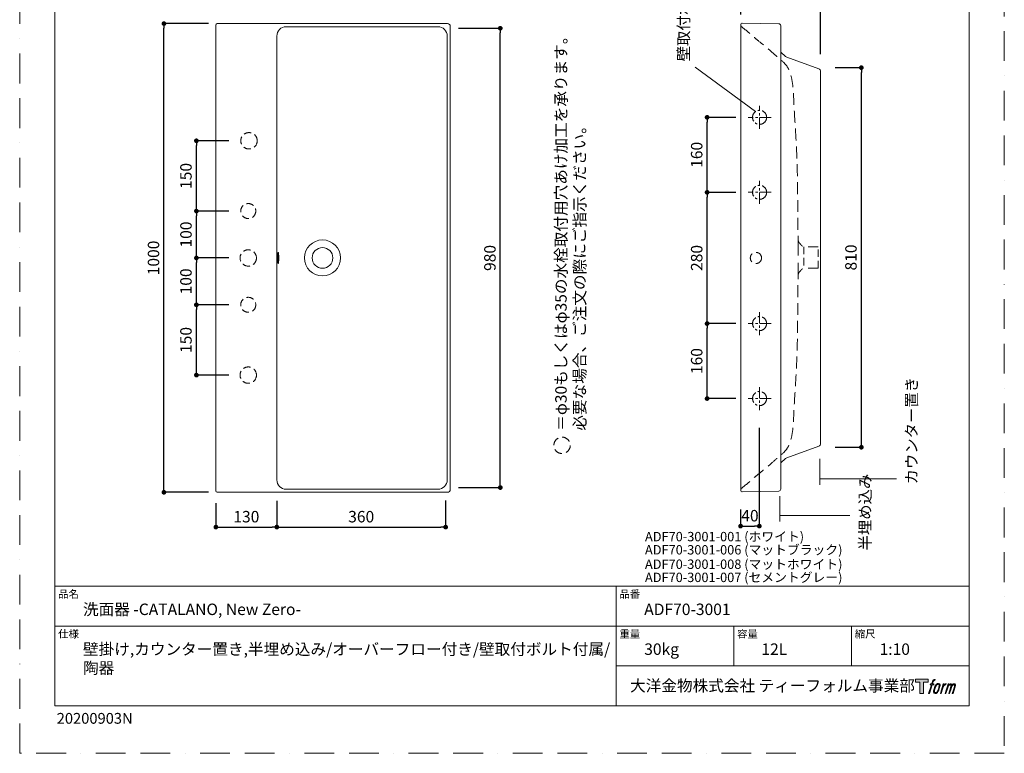
# Model space of a CAD drawing. Units: millimetres. Extents: x 0 to 2100, y 0 to 2970.
# Drawn here: x 0 to 2100, y 0 to 1565 of the extents above; entities that cross this region are included whole.
import ezdxf

# ---------------------------------------------------------------- set-up
doc = ezdxf.new("R2010")
doc.units = ezdxf.units.MM
doc.header["$LTSCALE"] = 5
doc.header["$PDMODE"] = 1
doc.header["$PDSIZE"] = -2
for name, pattern in [('BORDER', [44.45, 12.7, -6.35, 12.7, -6.35, 0, -6.35]), ('CENTER', [50.8, 31.75, -6.35, 6.35, -6.35]), ('HIDDEN', [9.525, 6.35, -3.175]), ('HIDDEN2', [4.7625, 3.175, -1.5875])]:
    doc.linetypes.add(name, pattern=pattern)
doc.layers.get('Defpoints').update_dxf_attribs({"lineweight": 20})
for name, color, linetype, lineweight in [('Dim', 3, 'Continuous', 13), ('HIDDEN', 253, 'HIDDEN', 20), ('MODEL', 7, 'Continuous', 20), ('template', 7, 'Continuous', 20)]:
    doc.layers.add(name, color=color, linetype=linetype, lineweight=lineweight)
doc.layers.add('PRINT BORDER', color=4, linetype='BORDER', lineweight=20, plot=False)
doc.layers.add('レイヤー 1', color=7, linetype='Continuous')
doc.styles.add('ＭＳ ゴシック', font='msgothic.ttc', dxfattribs={"bigfont": 'ＭＳ ゴシック'})
doc.dimstyles.new('tform線あり', dxfattribs={"dimtxt": 24.432617, "dimasz": 9.99939, "dimexe": 0, "dimexo": 25, "dimgap": 10, "dimtad": 1, "dimdec": 1, "dimzin": 11, "dimdsep": 46, "dimtxsty": 'ＭＳ ゴシック', "dimblk": 'DOT', "dimcen": 0, "dimazin": 0, "dimtfac": 0.8, "dimtdec": 1, "dimtix": 1, "dimtmove": 0, "dimatfit": 0, "dimldrblk": 'DOT', "dimfxl": 1, "dimfrac": 2, "dimtolj": 1, "dimtzin": 11, "dimarcsym": 0})

# ---------------------------------------------------------------- blocks, each defined once
blk = doc.blocks.new('block 5')
at = {"layer": 'レイヤー 1', "true_color": 0x221814}
h = blk.add_hatch(color=250, dxfattribs=at)
h.dxf.hatch_style = 2
edge = h.paths.add_edge_path()
edge.add_spline(control_points=[(100.5, 166.7), (102, 167.1), (104, 166.8), (104, 166.8), (104, 166.8), (103, 163.9), (103, 163.9), (103, 163.9), (101.1, 164.4), (99.6, 163.2), (98.4, 162.3), (97.7, 159.8), (97.4, 158.9), (97.4, 158.9), (96.1, 154.9), (96.1, 154.9), (96.1, 154.9), (100.3, 154.9), (100.3, 154.9), (100.3, 154.9), (99.6, 152.4), (99.6, 152.4), (99.6, 152.4), (95.4, 152.4), (95.4, 152.4), (95.4, 152.4), (87.8, 127.8), (87.8, 127.8), (87.8, 127.8), (85.4, 127.8), (85.4, 127.8), (85.4, 127.8), (93, 152.4), (93, 152.4), (93, 152.4), (89.9, 152.4), (89.9, 152.4), (89.9, 152.4), (90.5, 154.9), (90.5, 154.9), (90.5, 154.9), (93.7, 154.9), (93.7, 154.9), (93.7, 154.9), (94.8, 158.4), (94.8, 158.4), (95.7, 161.3), (96.5, 162.8), (97.2, 164), (97.8, 165.2), (99.1, 166.3), (100.5, 166.7)], knot_values=[0, 0, 0, 0, 1, 1, 1, 2, 2, 2, 3, 3, 3, 4, 4, 4, 5, 5, 5, 6, 6, 6, 7, 7, 7, 8, 8, 8, 9, 9, 9, 10, 10, 10, 11, 11, 11, 12, 12, 12, 13, 13, 13, 14, 14, 14, 15, 15, 15, 16, 16, 16, 17, 17, 17, 17], degree=3, periodic=1)
h = blk.add_hatch(color=250, dxfattribs=at)
h.dxf.hatch_style = 2
edge = h.paths.add_edge_path()
edge.add_spline(control_points=[(101.6, 132.8), (101.6, 134.7), (102.2, 138.1), (103.7, 142.5), (105.8, 148.6), (107.1, 150.8), (108.2, 151.9), (109.7, 153.5), (111.9, 153.5), (112.5, 153.5), (113.4, 153.3), (114.7, 152.8), (114.7, 150.8), (114.8, 149.1), (114.3, 145.9), (112.6, 140.9), (110.6, 135.2), (109.5, 132.9), (108.5, 131.9), (106.7, 130.1), (104.8, 130.2), (104.5, 130.2), (104.2, 130.2), (101.6, 130.6), (101.6, 132.8)], knot_values=[0, 0, 0, 0, 1, 1, 1, 2, 2, 2, 3, 3, 3, 4, 4, 4, 5, 5, 5, 6, 6, 6, 7, 7, 7, 8, 8, 8, 8], degree=3, periodic=1)
edge = h.paths.add_edge_path()
edge.add_spline(control_points=[(106.3, 153.4), (104.8, 151.5), (103.7, 149.9), (101.9, 144.6), (100.3, 139.8), (99.2, 136.3), (99.1, 132), (98.9, 128.9), (100.9, 127.8), (103.7, 127.8), (104.9, 127.8), (108, 127.9), (110.2, 130.6), (111.7, 132.5), (113.2, 134.5), (115.1, 140.9), (116.6, 146.4), (117.7, 149.9), (117.6, 151.9), (117.6, 151.9), (117.6, 151.9), (117.6, 151.9), (117.1, 155.2), (114.7, 155.9), (113.3, 155.9), (112, 155.9), (108.3, 156.1), (106.3, 153.4)], knot_values=[0, 0, 0, 0, 1, 1, 1, 2, 2, 2, 3, 3, 3, 4, 4, 4, 5, 5, 5, 6, 6, 6, 7, 7, 7, 8, 8, 8, 9, 9, 9, 9], degree=3, periodic=1)
h = blk.add_hatch(color=250, dxfattribs=at)
h.dxf.hatch_style = 2
edge = h.paths.add_edge_path()
edge.add_spline(control_points=[(126.4, 154.8), (126.4, 154.8), (128.8, 154.8), (128.8, 154.8), (128.8, 154.8), (127.7, 151.3), (127.7, 151.3), (128.6, 152.3), (129.9, 153.6), (131, 154.3), (132.7, 155.3), (133.7, 155.4), (134.7, 155.4), (134.7, 155.4), (133.7, 152), (133.7, 152), (133, 152.3), (130.9, 151.8), (129.7, 150.9), (128.7, 150.1), (127.9, 149.5), (127, 147.8), (126.2, 146.2), (125.5, 143.5), (124.3, 139.7), (124.3, 139.7), (120.6, 127.8), (120.6, 127.8), (120.6, 127.8), (118.2, 127.8), (118.2, 127.8), (118.2, 127.8), (126.4, 154.8), (126.4, 154.8)], knot_values=[0, 0, 0, 0, 1, 1, 1, 2, 2, 2, 3, 3, 3, 4, 4, 4, 5, 5, 5, 6, 6, 6, 7, 7, 7, 8, 8, 8, 9, 9, 9, 10, 10, 10, 11, 11, 11, 11], degree=3, periodic=1)
h = blk.add_hatch(color=250, dxfattribs=at)
h.dxf.hatch_style = 2
edge = h.paths.add_edge_path()
edge.add_spline(control_points=[(139.9, 154.8), (139.9, 154.8), (142, 154.8), (142, 154.8), (142, 154.8), (141, 151.3), (141, 151.3), (141.9, 152.8), (142.7, 153.4), (143.9, 154.3), (145, 155.1), (146.3, 155.3), (147.2, 155.3), (148.4, 155.3), (149.5, 155.1), (150.1, 153.8), (150.5, 152.8), (150.5, 152.7), (150.4, 150.8), (151.6, 152.8), (152.4, 153.6), (153.9, 154.5), (155.4, 155.3), (156.3, 155.4), (157.4, 155.2), (158.9, 155), (159.9, 154.4), (160.4, 152.8), (160.9, 151.1), (160.6, 150.2), (160, 147.6), (159.7, 146.4), (159.3, 144.9), (158.7, 143.2), (158.7, 143.2), (153.9, 127.8), (153.9, 127.8), (153.9, 127.8), (151.4, 127.8), (151.4, 127.8), (151.4, 127.8), (155.6, 141.3), (155.6, 141.3), (156.5, 144.1), (157.1, 146.2), (157.4, 147.4), (157.8, 149.1), (158, 149.6), (157.8, 150.8), (157.6, 151.8), (157.1, 152.6), (156.1, 152.6), (155.1, 152.6), (154.3, 152.4), (153.2, 151.3), (152, 150.1), (151.1, 148.8), (150.3, 147.2), (149.6, 145.7), (148.9, 143.7), (148.1, 141.3), (148.1, 141.3), (143.9, 127.8), (143.9, 127.8), (143.9, 127.8), (141.5, 127.8), (141.5, 127.8), (141.5, 127.8), (146.3, 143.2), (146.3, 143.2), (146.8, 144.8), (147.2, 146.2), (147.5, 147.2), (147.9, 149), (148, 150.2), (147.7, 151.3), (147.4, 152.4), (146.8, 152.7), (145.9, 152.7), (145.1, 152.7), (144.3, 152.3), (143.5, 151.7), (142.3, 150.8), (141.9, 150.1), (141.4, 149.3), (140.6, 148.2), (140.3, 147.5), (139.7, 145.8), (139.1, 144.2), (138.5, 142.3), (138.1, 141), (138.1, 141), (133.9, 127.8), (133.9, 127.8), (133.9, 127.8), (131.4, 127.8), (131.4, 127.8), (131.4, 127.8), (139.9, 154.8), (139.9, 154.8)], knot_values=[0, 0, 0, 0, 1, 1, 1, 2, 2, 2, 3, 3, 3, 4, 4, 4, 5, 5, 5, 6, 6, 6, 7, 7, 7, 8, 8, 8, 9, 9, 9, 10, 10, 10, 11, 11, 11, 12, 12, 12, 13, 13, 13, 14, 14, 14, 15, 15, 15, 16, 16, 16, 17, 17, 17, 18, 18, 18, 19, 19, 19, 20, 20, 20, 21, 21, 21, 22, 22, 22, 23, 23, 23, 24, 24, 24, 25, 25, 25, 26, 26, 26, 27, 27, 27, 28, 28, 28, 29, 29, 29, 30, 30, 30, 31, 31, 31, 32, 32, 32, 33, 33, 33, 33], degree=3, periodic=1)
at = {"layer": 'レイヤー 1', "lineweight": 0}
for points, knots in [([(100.5, 166.7), (102, 167.1), (104, 166.8), (104, 166.8), (104, 166.8), (103, 163.9), (103, 163.9), (103, 163.9), (101.1, 164.4), (99.6, 163.2), (98.4, 162.3), (97.7, 159.8), (97.4, 158.9), (97.4, 158.9), (96.1, 154.9), (96.1, 154.9), (96.1, 154.9), (100.3, 154.9), (100.3, 154.9), (100.3, 154.9), (99.6, 152.4), (99.6, 152.4), (99.6, 152.4), (95.4, 152.4), (95.4, 152.4), (95.4, 152.4), (87.8, 127.8), (87.8, 127.8), (87.8, 127.8), (85.4, 127.8), (85.4, 127.8), (85.4, 127.8), (93, 152.4), (93, 152.4), (93, 152.4), (89.9, 152.4), (89.9, 152.4), (89.9, 152.4), (90.5, 154.9), (90.5, 154.9), (90.5, 154.9), (93.7, 154.9), (93.7, 154.9), (93.7, 154.9), (94.8, 158.4), (94.8, 158.4), (95.7, 161.3), (96.5, 162.8), (97.2, 164), (97.8, 165.2), (99.1, 166.3), (100.5, 166.7)], [0, 0, 0, 0, 1, 1, 1, 2, 2, 2, 3, 3, 3, 4, 4, 4, 5, 5, 5, 6, 6, 6, 7, 7, 7, 8, 8, 8, 9, 9, 9, 10, 10, 10, 11, 11, 11, 12, 12, 12, 13, 13, 13, 14, 14, 14, 15, 15, 15, 16, 16, 16, 17, 17, 17, 17]), ([(106.3, 153.4), (104.8, 151.5), (103.7, 149.9), (101.9, 144.6), (100.3, 139.8), (99.2, 136.3), (99.1, 132), (98.9, 128.9), (100.9, 127.8), (103.7, 127.8), (104.9, 127.8), (108, 127.9), (110.2, 130.6), (111.7, 132.5), (113.2, 134.5), (115.1, 140.9), (116.6, 146.4), (117.7, 149.9), (117.6, 151.9), (117.6, 151.9), (117.6, 151.9), (117.6, 151.9), (117.1, 155.2), (114.7, 155.9), (113.3, 155.9), (112, 155.9), (108.3, 156.1), (106.3, 153.4)], [0, 0, 0, 0, 1, 1, 1, 2, 2, 2, 3, 3, 3, 4, 4, 4, 5, 5, 5, 6, 6, 6, 7, 7, 7, 8, 8, 8, 9, 9, 9, 9]), ([(101.6, 132.8), (101.6, 134.7), (102.2, 138.1), (103.7, 142.5), (105.8, 148.6), (107.1, 150.8), (108.2, 151.9), (109.7, 153.5), (111.9, 153.5), (112.5, 153.5), (113.4, 153.3), (114.7, 152.8), (114.7, 150.8), (114.8, 149.1), (114.3, 145.9), (112.6, 140.9), (110.6, 135.2), (109.5, 132.9), (108.5, 131.9), (106.7, 130.1), (104.8, 130.2), (104.5, 130.2), (104.2, 130.2), (101.6, 130.6), (101.6, 132.8)], [0, 0, 0, 0, 1, 1, 1, 2, 2, 2, 3, 3, 3, 4, 4, 4, 5, 5, 5, 6, 6, 6, 7, 7, 7, 8, 8, 8, 8]), ([(126.4, 154.8), (126.4, 154.8), (128.8, 154.8), (128.8, 154.8), (128.8, 154.8), (127.7, 151.3), (127.7, 151.3), (128.6, 152.3), (129.9, 153.6), (131, 154.3), (132.7, 155.3), (133.7, 155.4), (134.7, 155.4), (134.7, 155.4), (133.7, 152), (133.7, 152), (133, 152.3), (130.9, 151.8), (129.7, 150.9), (128.7, 150.1), (127.9, 149.5), (127, 147.8), (126.2, 146.2), (125.5, 143.5), (124.3, 139.7), (124.3, 139.7), (120.6, 127.8), (120.6, 127.8), (120.6, 127.8), (118.2, 127.8), (118.2, 127.8), (118.2, 127.8), (126.4, 154.8), (126.4, 154.8)], [0, 0, 0, 0, 1, 1, 1, 2, 2, 2, 3, 3, 3, 4, 4, 4, 5, 5, 5, 6, 6, 6, 7, 7, 7, 8, 8, 8, 9, 9, 9, 10, 10, 10, 11, 11, 11, 11]), ([(139.9, 154.8), (139.9, 154.8), (142, 154.8), (142, 154.8), (142, 154.8), (141, 151.3), (141, 151.3), (141.9, 152.8), (142.7, 153.4), (143.9, 154.3), (145, 155.1), (146.3, 155.3), (147.2, 155.3), (148.4, 155.3), (149.5, 155.1), (150.1, 153.8), (150.5, 152.8), (150.5, 152.7), (150.4, 150.8), (151.6, 152.8), (152.4, 153.6), (153.9, 154.5), (155.4, 155.3), (156.3, 155.4), (157.4, 155.2), (158.9, 155), (159.9, 154.4), (160.4, 152.8), (160.9, 151.1), (160.6, 150.2), (160, 147.6), (159.7, 146.4), (159.3, 144.9), (158.7, 143.2), (158.7, 143.2), (153.9, 127.8), (153.9, 127.8), (153.9, 127.8), (151.4, 127.8), (151.4, 127.8), (151.4, 127.8), (155.6, 141.3), (155.6, 141.3), (156.5, 144.1), (157.1, 146.2), (157.4, 147.4), (157.8, 149.1), (158, 149.6), (157.8, 150.8), (157.6, 151.8), (157.1, 152.6), (156.1, 152.6), (155.1, 152.6), (154.3, 152.4), (153.2, 151.3), (152, 150.1), (151.1, 148.8), (150.3, 147.2), (149.6, 145.7), (148.9, 143.7), (148.1, 141.3), (148.1, 141.3), (143.9, 127.8), (143.9, 127.8), (143.9, 127.8), (141.5, 127.8), (141.5, 127.8), (141.5, 127.8), (146.3, 143.2), (146.3, 143.2), (146.8, 144.8), (147.2, 146.2), (147.5, 147.2), (147.9, 149), (148, 150.2), (147.7, 151.3), (147.4, 152.4), (146.8, 152.7), (145.9, 152.7), (145.1, 152.7), (144.3, 152.3), (143.5, 151.7), (142.3, 150.8), (141.9, 150.1), (141.4, 149.3), (140.6, 148.2), (140.3, 147.5), (139.7, 145.8), (139.1, 144.2), (138.5, 142.3), (138.1, 141), (138.1, 141), (133.9, 127.8), (133.9, 127.8), (133.9, 127.8), (131.4, 127.8), (131.4, 127.8), (131.4, 127.8), (139.9, 154.8), (139.9, 154.8)], [0, 0, 0, 0, 1, 1, 1, 2, 2, 2, 3, 3, 3, 4, 4, 4, 5, 5, 5, 6, 6, 6, 7, 7, 7, 8, 8, 8, 9, 9, 9, 10, 10, 10, 11, 11, 11, 12, 12, 12, 13, 13, 13, 14, 14, 14, 15, 15, 15, 16, 16, 16, 17, 17, 17, 18, 18, 18, 19, 19, 19, 20, 20, 20, 21, 21, 21, 22, 22, 22, 23, 23, 23, 24, 24, 24, 25, 25, 25, 26, 26, 26, 27, 27, 27, 28, 28, 28, 29, 29, 29, 30, 30, 30, 31, 31, 31, 32, 32, 32, 33, 33, 33, 33])]:
    blk.add_open_spline(points, degree=3, knots=knots, dxfattribs=at)
blk = doc.blocks.new('block 4')
at = {"layer": 'レイヤー 1', "true_color": 0x221814}
h = blk.add_hatch(color=250, dxfattribs=at)
h.dxf.hatch_style = 2
h.paths.add_polyline_path([(83.8, 167.6), (83.8, 159.8), (71.4, 159.8), (71.4, 127.8), (60.4, 127.8), (60.4, 159.8), (48.2, 159.8), (48.2, 167.6)])
at = {"layer": 'レイヤー 1', "lineweight": 0}
blk.add_lwpolyline([(83.8, 167.6), (83.8, 159.8), (71.4, 159.8), (71.4, 127.8), (60.4, 127.8), (60.4, 159.8), (48.2, 159.8), (48.2, 167.6), (83.8, 167.6)], dxfattribs=at)
at = {"layer": 'レイヤー 1'}
blk.add_blockref('block 5', (0, 0), dxfattribs=at)
blk = doc.blocks.new('block 3')
at = {"layer": 'レイヤー 1'}
blk.add_blockref('block 4', (0, 0), dxfattribs=at)
blk = doc.blocks.new('block 2')
at = {"layer": 'レイヤー 1'}
blk.add_blockref('block 3', (0, 0), dxfattribs=at)
blk = doc.blocks.new('名称未設定-1')
at = {"layer": 'レイヤー 1'}
blk.add_blockref('block 2', (0, 0), dxfattribs=at)
blk = doc.blocks.new('_DOT')
at = {"color": 0, "linetype": 'ByBlock', "lineweight": -2}
blk.add_line((-0.5, 0), (-1, 0), dxfattribs=at)
at = {"color": 0, "linetype": 'ByBlock', "lineweight": -2, "const_width": 0.5}
blk.add_lwpolyline([(-0.25, 0, 1), (0.25, 0, 1)], format="xyb", close=True, dxfattribs=at)
blk = doc.blocks.new('*D52')
at = {"layer": 'Defpoints', "color": 0}
for p in [(1466.1, 1196.9), (1552.6, 1196.9), (1552.6, 916.9)]:
    blk.add_point(p, dxfattribs=at)
at = {"layer": 'Dim', "color": 0, "lineweight": -2}
for p, q in [((1527.6, 1196.9), (1466.1, 1196.9)), ((1466.1, 926.9), (1466.1, 1186.9)), ((1527.6, 916.9), (1466.1, 916.9))]:
    blk.add_line(p, q, dxfattribs=at)
at = {"layer": 'Dim', "color": 0, "lineweight": -2, "xscale": 9.999389648437498, "yscale": 9.999389648437498, "zscale": 9.999389648437498}
for p, rotation in [((1466.1, 1196.9), 89.99999999999996), ((1466.1, 916.9), 269.9999999999999)]:
    blk.add_blockref('_DOT', p, dxfattribs=dict(at, rotation=rotation))
at = {"layer": 'Dim', "color": 0, "insert": (1443.9, 1056.9), "char_height": 24.43, "attachment_point": 5, "rotation": 90, "style": 'ＭＳ ゴシック'}
blk.add_mtext('\\A1;280', dxfattribs=at)
blk = doc.blocks.new('*D53')
at = {"layer": 'Defpoints', "color": 0}
for p in [(1466.1, 916.9), (1552.6, 916.9), (1552.6, 756.9)]:
    blk.add_point(p, dxfattribs=at)
at = {"layer": 'Dim', "color": 0, "lineweight": -2}
for p, q in [((1527.6, 916.9), (1466.1, 916.9)), ((1466.1, 766.9), (1466.1, 906.9)), ((1527.6, 756.9), (1466.1, 756.9))]:
    blk.add_line(p, q, dxfattribs=at)
at = {"layer": 'Dim', "color": 0, "lineweight": -2, "xscale": 9.999389648437498, "yscale": 9.999389648437498, "zscale": 9.999389648437498}
for p, rotation in [((1466.1, 916.9), 89.99999999999991), ((1466.1, 756.9), 269.9999999999999)]:
    blk.add_blockref('_DOT', p, dxfattribs=dict(at, rotation=rotation))
at = {"layer": 'Dim', "color": 0, "insert": (1443.9, 836.9), "char_height": 24.43, "attachment_point": 5, "rotation": 90, "style": 'ＭＳ ゴシック'}
blk.add_mtext('\\A1;160', dxfattribs=at)
blk = doc.blocks.new('*D54')
at = {"layer": 'Defpoints', "color": 0}
for p in [(1466.1, 1356.9), (1552.6, 1356.9), (1552.6, 1196.9)]:
    blk.add_point(p, dxfattribs=at)
at = {"layer": 'Dim', "color": 0, "lineweight": -2}
for p, q in [((1527.6, 1356.9), (1466.1, 1356.9)), ((1466.1, 1206.9), (1466.1, 1346.9)), ((1527.6, 1196.9), (1466.1, 1196.9))]:
    blk.add_line(p, q, dxfattribs=at)
at = {"layer": 'Dim', "color": 0, "lineweight": -2, "xscale": 9.999389648437498, "yscale": 9.999389648437498, "zscale": 9.999389648437498}
for p, rotation in [((1466.1, 1356.9), 89.99999999999991), ((1466.1, 1196.9), 269.9999999999999)]:
    blk.add_blockref('_DOT', p, dxfattribs=dict(at, rotation=rotation))
at = {"layer": 'Dim', "color": 0, "insert": (1443.9, 1276.9), "char_height": 24.43, "attachment_point": 5, "rotation": 90, "style": 'ＭＳ ゴシック'}
blk.add_mtext('\\A1;160', dxfattribs=at)
blk = doc.blocks.new('*D64')
at = {"layer": 'Defpoints', "color": 0}
for p in [(1708, 1667.9), (1538, 1551.2), (1708, 1466.8)]:
    blk.add_point(p, dxfattribs=at)
at = {"layer": 'Dim', "color": 0, "lineweight": -2}
for p, q in [((1538, 1576.2), (1538, 1667.9)), ((1548, 1667.9), (1698, 1667.9)), ((1708, 1491.8), (1708, 1667.9))]:
    blk.add_line(p, q, dxfattribs=at)
at = {"layer": 'Dim', "color": 0, "lineweight": -2, "xscale": 9.999389648437498, "yscale": 9.999389648437498, "zscale": 9.999389648437498, "rotation": 180}
blk.add_blockref('_DOT', (1538, 1667.9), dxfattribs=at)
at = {"layer": 'Dim', "color": 0, "lineweight": -2, "xscale": 9.999389648437498, "yscale": 9.999389648437498, "zscale": 9.999389648437498}
blk.add_blockref('_DOT', (1708, 1667.9), dxfattribs=at)
at = {"layer": 'Dim', "color": 0, "insert": (1623, 1690.1), "char_height": 24.43, "attachment_point": 5, "style": 'ＭＳ ゴシック'}
blk.add_mtext('\\A1;170', dxfattribs=at)
blk = doc.blocks.new('*D65')
at = {"layer": 'Defpoints', "color": 0}
for p in [(376.9, 1056.9), (471.2, 1056.9), (471.2, 956.9)]:
    blk.add_point(p, dxfattribs=at)
at = {"layer": 'Dim', "color": 0, "lineweight": -2}
for p, q in [((446.2, 1056.9), (376.9, 1056.9)), ((376.9, 966.9), (376.9, 1046.9)), ((446.2, 956.9), (376.9, 956.9))]:
    blk.add_line(p, q, dxfattribs=at)
at = {"layer": 'Dim', "color": 0, "lineweight": -2, "xscale": 9.999389648437498, "yscale": 9.999389648437498, "zscale": 9.999389648437498}
for p, rotation in [((376.9, 1056.9), 89.99999999999996), ((376.9, 956.9), 269.9999999999999)]:
    blk.add_blockref('_DOT', p, dxfattribs=dict(at, rotation=rotation))
at = {"layer": 'Dim', "color": 0, "insert": (354.6, 1006.9), "char_height": 24.43, "attachment_point": 5, "rotation": 90, "style": 'ＭＳ ゴシック'}
blk.add_mtext('\\A1;100', dxfattribs=at)
blk = doc.blocks.new('*D66')
at = {"layer": 'Defpoints', "color": 0}
for p in [(376.9, 956.9), (471.2, 956.9), (471.2, 806.9)]:
    blk.add_point(p, dxfattribs=at)
at = {"layer": 'Dim', "color": 0, "lineweight": -2}
for p, q in [((446.2, 956.9), (376.9, 956.9)), ((376.9, 816.9), (376.9, 946.9)), ((446.2, 806.9), (376.9, 806.9))]:
    blk.add_line(p, q, dxfattribs=at)
at = {"layer": 'Dim', "color": 0, "lineweight": -2, "xscale": 9.999389648437498, "yscale": 9.999389648437498, "zscale": 9.999389648437498}
for p, rotation in [((376.9, 956.9), 89.99999999999996), ((376.9, 806.9), 269.9999999999999)]:
    blk.add_blockref('_DOT', p, dxfattribs=dict(at, rotation=rotation))
at = {"layer": 'Dim', "color": 0, "insert": (354.6, 881.9), "char_height": 24.43, "attachment_point": 5, "rotation": 90, "style": 'ＭＳ ゴシック'}
blk.add_mtext('\\A1;150', dxfattribs=at)
blk = doc.blocks.new('*D67')
at = {"layer": 'Defpoints', "color": 0}
for p in [(376.9, 1306.9), (471.2, 1306.9), (471.2, 1156.9)]:
    blk.add_point(p, dxfattribs=at)
at = {"layer": 'Dim', "color": 0, "lineweight": -2}
for p, q in [((446.2, 1306.9), (376.9, 1306.9)), ((376.9, 1166.9), (376.9, 1296.9)), ((446.2, 1156.9), (376.9, 1156.9))]:
    blk.add_line(p, q, dxfattribs=at)
at = {"layer": 'Dim', "color": 0, "lineweight": -2, "xscale": 9.999389648437498, "yscale": 9.999389648437498, "zscale": 9.999389648437498}
for p, rotation in [((376.9, 1306.9), 89.99999999999996), ((376.9, 1156.9), 269.9999999999999)]:
    blk.add_blockref('_DOT', p, dxfattribs=dict(at, rotation=rotation))
at = {"layer": 'Dim', "color": 0, "insert": (354.6, 1231.9), "char_height": 24.43, "attachment_point": 5, "rotation": 90, "style": 'ＭＳ ゴシック'}
blk.add_mtext('\\A1;150', dxfattribs=at)
blk = doc.blocks.new('*D68')
at = {"layer": 'Defpoints', "color": 0}
for p in [(376.9, 1156.9), (471.2, 1156.9), (471.2, 1056.9)]:
    blk.add_point(p, dxfattribs=at)
at = {"layer": 'Dim', "color": 0, "lineweight": -2}
for p, q in [((446.2, 1156.9), (376.9, 1156.9)), ((376.9, 1066.9), (376.9, 1146.9)), ((446.2, 1056.9), (376.9, 1056.9))]:
    blk.add_line(p, q, dxfattribs=at)
at = {"layer": 'Dim', "color": 0, "lineweight": -2, "xscale": 9.999389648437498, "yscale": 9.999389648437498, "zscale": 9.999389648437498}
for p, rotation in [((376.9, 1156.9), 89.99999999999996), ((376.9, 1056.9), 269.9999999999999)]:
    blk.add_blockref('_DOT', p, dxfattribs=dict(at, rotation=rotation))
at = {"layer": 'Dim', "color": 0, "insert": (354.6, 1106.9), "char_height": 24.43, "attachment_point": 5, "rotation": 90, "style": 'ＭＳ ゴシック'}
blk.add_mtext('\\A1;100', dxfattribs=at)
blk = doc.blocks.new('*D69')
at = {"layer": 'Defpoints', "color": 0}
for p in [(418.4, 558.5), (548.4, 558.5), (548.4, 482.7)]:
    blk.add_point(p, dxfattribs=at)
at = {"layer": 'Dim', "color": 0, "lineweight": -2}
for p, q in [((418.4, 533.5), (418.4, 482.7)), ((548.4, 533.5), (548.4, 482.7)), ((428.4, 482.7), (538.4, 482.7))]:
    blk.add_line(p, q, dxfattribs=at)
at = {"layer": 'Dim', "color": 0, "lineweight": -2, "xscale": 9.999389648437498, "yscale": 9.999389648437498, "zscale": 9.999389648437498}
for p, rotation in [((418.4, 482.7), 179.9999999999999), ((548.4, 482.7), 359.9999999999998)]:
    blk.add_blockref('_DOT', p, dxfattribs=dict(at, rotation=rotation))
at = {"layer": 'Dim', "color": 0, "insert": (483.4, 504.9), "char_height": 24.43, "attachment_point": 5, "style": 'ＭＳ ゴシック'}
blk.add_mtext('\\A1;130', dxfattribs=at)
blk = doc.blocks.new('*D70')
at = {"layer": 'Defpoints', "color": 0}
for p in [(548.4, 563.5), (908.5, 564.1), (908.5, 482.7)]:
    blk.add_point(p, dxfattribs=at)
at = {"layer": 'Dim', "color": 0, "lineweight": -2}
for p, q in [((548.4, 538.5), (548.4, 482.7)), ((908.5, 539.1), (908.5, 482.7)), ((558.4, 482.7), (898.5, 482.7))]:
    blk.add_line(p, q, dxfattribs=at)
at = {"layer": 'Dim', "color": 0, "lineweight": -2, "xscale": 9.999389648437498, "yscale": 9.999389648437498, "zscale": 9.999389648437498}
for p, rotation in [((548.4, 482.7), 179.9999999999999), ((908.5, 482.7), 359.9999999999998)]:
    blk.add_blockref('_DOT', p, dxfattribs=dict(at, rotation=rotation))
at = {"layer": 'Dim', "color": 0, "insert": (728.4, 504.9), "char_height": 24.43, "attachment_point": 5, "style": 'ＭＳ ゴシック'}
blk.add_mtext('\\A1;360', dxfattribs=at)
blk = doc.blocks.new('*D84')
at = {"layer": 'Defpoints', "color": 0}
for p in [(307.6, 1556.9), (427.9, 1556.9), (427.9, 556.9)]:
    blk.add_point(p, dxfattribs=at)
at = {"layer": 'Dim', "color": 0, "lineweight": -2}
for p, q in [((402.9, 1556.9), (307.6, 1556.9)), ((307.6, 566.9), (307.6, 1546.9)), ((402.9, 556.9), (307.6, 556.9))]:
    blk.add_line(p, q, dxfattribs=at)
at = {"layer": 'Dim', "color": 0, "lineweight": -2, "xscale": 9.999389648437498, "yscale": 9.999389648437498, "zscale": 9.999389648437498}
for p, rotation in [((307.6, 1556.9), 89.99999999999996), ((307.6, 556.9), 269.9999999999999)]:
    blk.add_blockref('_DOT', p, dxfattribs=dict(at, rotation=rotation))
at = {"layer": 'Dim', "color": 0, "insert": (285.4, 1056.9), "char_height": 24.43, "attachment_point": 5, "rotation": 90, "style": 'ＭＳ ゴシック'}
blk.add_mtext('\\A1;1000', dxfattribs=at)
blk = doc.blocks.new('*D86')
at = {"layer": 'Defpoints', "color": 0}
for p in [(911.1, 1546.9), (1025.1, 1546.9), (911.1, 566.9)]:
    blk.add_point(p, dxfattribs=at)
at = {"layer": 'Dim', "color": 0, "lineweight": -2}
for p, q in [((936.1, 1546.9), (1025.1, 1546.9)), ((1025.1, 576.9), (1025.1, 1536.9)), ((936.1, 566.9), (1025.1, 566.9))]:
    blk.add_line(p, q, dxfattribs=at)
at = {"layer": 'Dim', "color": 0, "lineweight": -2, "xscale": 9.999389648437498, "yscale": 9.999389648437498, "zscale": 9.999389648437498}
for p, rotation in [((1025.1, 1546.9), 89.99999999999996), ((1025.1, 566.9), 269.9999999999999)]:
    blk.add_blockref('_DOT', p, dxfattribs=dict(at, rotation=rotation))
at = {"layer": 'Dim', "color": 0, "insert": (1002.9, 1056.9), "char_height": 24.43, "attachment_point": 5, "rotation": 90, "style": 'ＭＳ ゴシック'}
blk.add_mtext('\\A1;980', dxfattribs=at)
blk = doc.blocks.new('*D90')
at = {"layer": 'Defpoints', "color": 0}
for p in [(1577.5, 719.4), (1537.5, 545.3), (1577.5, 484.8)]:
    blk.add_point(p, dxfattribs=at)
at = {"layer": 'Dim', "color": 0, "lineweight": -2}
for p, q in [((1577.5, 694.4), (1577.5, 484.8)), ((1537.5, 520.3), (1537.5, 484.8)), ((1547.5, 484.8), (1567.5, 484.8))]:
    blk.add_line(p, q, dxfattribs=at)
at = {"layer": 'Dim', "color": 0, "lineweight": -2, "xscale": 9.999389648437498, "yscale": 9.999389648437498, "zscale": 9.999389648437498, "rotation": 180}
blk.add_blockref('_DOT', (1537.5, 484.8), dxfattribs=at)
at = {"layer": 'Dim', "color": 0, "lineweight": -2, "xscale": 9.999389648437498, "yscale": 9.999389648437498, "zscale": 9.999389648437498}
blk.add_blockref('_DOT', (1577.5, 484.8), dxfattribs=at)
at = {"layer": 'Dim', "color": 0, "insert": (1557.5, 507), "char_height": 24.43, "attachment_point": 5, "style": 'ＭＳ ゴシック'}
blk.add_mtext('\\A1;40', dxfattribs=at)
blk = doc.blocks.new('*D115')
at = {"layer": 'Defpoints', "color": 0}
for p in [(1713.9, 1462.9), (1795.1, 1462.9), (1713.9, 652.9)]:
    blk.add_point(p, dxfattribs=at)
at = {"layer": 'Dim', "color": 0, "lineweight": -2}
for p, q in [((1738.9, 1462.9), (1795.1, 1462.9)), ((1795.1, 662.9), (1795.1, 1452.9)), ((1738.9, 652.9), (1795.1, 652.9))]:
    blk.add_line(p, q, dxfattribs=at)
at = {"layer": 'Dim', "color": 0, "lineweight": -2, "xscale": 9.999389648437498, "yscale": 9.999389648437498, "zscale": 9.999389648437498}
for p, rotation in [((1795.1, 1462.9), 89.99999999999994), ((1795.1, 652.9), 269.9999999999999)]:
    blk.add_blockref('_DOT', p, dxfattribs=dict(at, rotation=rotation))
at = {"layer": 'Dim', "color": 0, "insert": (1772.9, 1057.9), "char_height": 24.43, "attachment_point": 5, "rotation": 90, "style": 'ＭＳ ゴシック'}
blk.add_mtext('\\A1;810', dxfattribs=at)

msp = doc.modelspace()

# ---------------------------------------------------------------- linework, layer by layer
at = {"layer": 'Dim'}
for p, q in [((1440.85, 1463.98), (1569.36, 1369.16)), ((1706.41, 628.36), (1706.41, 572.75)), ((1706.41, 585.88), (1870.31, 585.88)), ((1621.41, 548.75), (1621.41, 494.48)), ((1621.41, 507.62), (1770.39, 507.62))]:
    msp.add_line(p, q, dxfattribs=at)
at = {"layer": 'HIDDEN', "linetype": 'CENTER', "ltscale": 0.15}
for p, q in [((1578.04, 1332.42), (1578.04, 1381.42)), ((1602.54, 1356.92), (1553.54, 1356.92)), ((1578.04, 1172.42), (1578.04, 1221.42)), ((1602.54, 1196.92), (1553.54, 1196.92)), ((1578.04, 941.42), (1578.04, 892.42)), ((1602.54, 916.92), (1553.54, 916.92)), ((1578.04, 781.42), (1578.04, 732.42)), ((1602.54, 756.92), (1553.54, 756.92))]:
    msp.add_line(p, q, dxfattribs=at)
at = {"layer": 'HIDDEN'}
msp.add_line((1660.59, 1093.87), (1660.33, 1018.5), dxfattribs=at)
at = {"layer": 'HIDDEN', "ltscale": 0.5}
for p, q in [((1672.27, 1080.67), (1672.27, 1035.12)), ((1703.04, 1035.14), (1703.04, 1080.65))]:
    msp.add_line(p, q, dxfattribs=at)
at = {"layer": 'HIDDEN', "linetype": 'CENTER', "ltscale": 0.15}
for centre in [(1578.04, 1356.92), (1578.04, 1196.92), (1578.04, 916.92), (1578.04, 756.92)]:
    msp.add_circle(centre, 15, dxfattribs=at)
at = {"layer": 'HIDDEN', "ltscale": 0.6}
msp.add_circle((1570.25, 1056.92), 11.98, dxfattribs=at)
at = {"layer": 'HIDDEN', "ltscale": 0.58}
msp.add_circle((1156.76, 657.04, 35), 17.5, dxfattribs=at)
at = {"layer": 'HIDDEN', "ltscale": 0.8}
for points in [[(1538.04, 1552.31), (1538.51, 1551.73), (1540.28, 1549.54), (1547.07, 1544.44), (1555.35, 1537.3), (1565.71, 1528.27), (1577.72, 1518.09), (1594.21, 1505.69), (1611.1, 1489.54), (1627.46, 1476.68), (1640.71, 1461.42), (1646.69, 1441.8), (1649.79, 1419.31), (1651.26, 1385.39), (1653.98, 1337.63), (1660.36, 1239.7), (1658.88, 1157.46), (1660.31, 1096.41), (1660.77, 1091.38), (1663.56, 1088.09), (1666.29, 1085.09), (1668.62, 1082.66), (1670.56, 1080.6), (1677.23, 1080.88), (1684.53, 1080.62), (1693.77, 1080.66), (1698.7, 1080.65), (1701.88, 1080.65), (1703.04, 1080.65)], [(1538.04, 563.47), (1538.51, 564.06), (1540.28, 566.25), (1547.07, 571.34), (1555.35, 578.49), (1565.71, 587.52), (1577.72, 597.7), (1594.21, 610.09), (1611.1, 626.24), (1627.46, 639.11), (1640.71, 654.37), (1646.69, 673.99), (1649.79, 696.48), (1651.26, 730.4), (1653.98, 778.15), (1660.36, 876.08), (1658.88, 958.32), (1660.31, 1019.37), (1660.77, 1024.4), (1663.56, 1027.69), (1666.29, 1030.69), (1668.62, 1033.13), (1670.56, 1035.19), (1677.23, 1034.91), (1684.53, 1035.17), (1693.77, 1035.13), (1698.7, 1035.14), (1701.88, 1035.14), (1703.04, 1035.14)]]:
    msp.add_open_spline(points, degree=3, knots=[0, 0, 0, 0, 2.2529494, 8.4448512, 25.2568182, 35.1511062, 49.6594403, 72.503588, 96.9637248, 119.6230382, 134.9771319, 156.6910993, 179.7591468, 203.2187033, 258.4124303, 323.3146063, 497.7564647, 503.4124377, 507.9263956, 512.3917789, 515.9626311, 520.0570538, 522.952233, 523.4483495, 539.8318229, 545.0804516, 551.1365616, 554.6153736, 554.6153736, 554.6153736, 554.6153736], dxfattribs=at)
at = {"layer": 'MODEL'}
for p, q in [((421.43, 1556.92), (912.44, 1556.92)), ((1538.04, 562.44), (1538.04, 1554.78)), ((1541.09, 1557.78), (1619.11, 1556.42)), ((418.43, 559.92), (418.43, 1553.92)), ((891.88, 1550.37), (568.43, 1550.37)), ((918.44, 1550.92), (918.44, 562.92)), ((1623.04, 1552.42), (1623.04, 563.36)), ((548.43, 1530.37), (548.43, 583.47)), ((911.88, 1530.37), (911.88, 583.47)), ((1633.13, 1487.06), (1623.04, 1495.86)), ((1636.28, 1485.2), (1704.09, 1460.52)), ((1708.04, 660.91), (1708.04, 1454.88)), ((551.48, 1068.9), (551.36, 1068.83)), ((551.59, 1068.83), (551.48, 1068.9)), ((551.48, 1044.94), (551.36, 1045.01)), ((551.59, 1045.01), (551.48, 1044.94)), ((1636.28, 630.59), (1704.09, 655.27)), ((1633.12, 628.72), (1623.04, 619.89)), ((912.44, 556.92), (421.43, 556.92)), ((891.88, 563.47), (568.43, 563.47)), ((1538.04, 561), (1538.04, 562.44)), ((1541.09, 558), (1619.11, 559.36))]:
    msp.add_line(p, q, dxfattribs=at)
for points in [[(551.36, 1068.83), (551.05, 1068.16), (550.86, 1067.44), (550.76, 1066.69), (550.72, 1065.92), (550.71, 1065.15), (550.69, 1064.38), (550.65, 1063.63), (550.61, 1062.88), (550.57, 1062.14), (550.52, 1061.4), (550.49, 1060.66), (550.46, 1059.91), (550.45, 1059.17), (550.44, 1058.42), (550.44, 1057.67), (550.44, 1056.92)], [(551.36, 1045.01), (551.05, 1045.68), (550.86, 1046.4), (550.76, 1047.15), (550.72, 1047.91), (550.71, 1048.69), (550.69, 1049.45), (550.65, 1050.21), (550.61, 1050.95), (550.57, 1051.69), (550.52, 1052.44), (550.49, 1053.18), (550.46, 1053.92), (550.45, 1054.67), (550.44, 1055.42), (550.44, 1056.17), (550.44, 1056.92)], [(552.51, 1056.92), (552.51, 1057.67), (552.51, 1058.42), (552.5, 1059.17), (552.49, 1059.91), (552.46, 1060.66), (552.43, 1061.4), (552.39, 1062.14), (552.34, 1062.88), (552.3, 1063.63), (552.26, 1064.38), (552.24, 1065.15), (552.23, 1065.92), (552.19, 1066.69), (552.09, 1067.44), (551.9, 1068.15), (551.59, 1068.83)], [(552.51, 1056.92), (552.51, 1056.17), (552.51, 1055.42), (552.5, 1054.67), (552.49, 1053.92), (552.46, 1053.18), (552.43, 1052.44), (552.39, 1051.69), (552.34, 1050.95), (552.3, 1050.21), (552.26, 1049.45), (552.24, 1048.69), (552.23, 1047.91), (552.19, 1047.15), (552.09, 1046.4), (551.9, 1045.68), (551.59, 1045.01)]]:
    msp.add_lwpolyline(points, dxfattribs=at)
at = {"layer": 'MODEL', "linetype": 'HIDDEN2'}
for centre, radius in [((489.05, 1306.91), 17.5), ((487.49, 1156.92), 16), ((487.49, 1056.92), 17.5), ((487.49, 956.92), 16), ((487.49, 806.92), 17.5)]:
    msp.add_circle(centre, radius, dxfattribs=at)
at = {"layer": 'MODEL'}
for radius in [38.45, 22]:
    msp.add_circle((645.84, 1056.92), radius, dxfattribs=at)
for centre, radius, start, end in [((421.43, 1553.92), 3, 90.00061, 179.99939), ((912.44, 1550.92), 6, 0, 90), ((1541.04, 1554.78), 3, 89, 180), ((1619.04, 1552.42), 4, 0, 89), ((568.43, 1530.37), 20, 90, 180), ((891.88, 1530.37), 20, 0, 90), ((1639.7, 1494.59), 10, 228.89479, 250), ((1702.04, 1454.88), 6, 0, 70), ((1702.04, 660.91), 6, 290, 0), ((1639.7, 621.19), 10, 110, 131.21234), ((568.43, 583.47), 20, 180, 270), ((891.88, 583.47), 20, 270, 0), ((421.43, 559.92), 3, 180.00061, 269.99939), ((912.44, 562.92), 6, 270, 0), ((1541.04, 561), 3, 180, 271), ((1619.04, 563.36), 4, 271, 0)]:
    msp.add_arc(centre, radius, start, end, dxfattribs=at)
at = {"layer": 'MODEL', "extrusion": (0, 0, -1)}
msp.add_ellipse((421.43, 1553.92), major_axis=(-3, 0), ratio=0.9993908, start_param=0, end_param=0.0250471, dxfattribs=at)
at = {"layer": 'PRINT BORDER'}
msp.add_lwpolyline([(0, 0), (0, 2970), (2100, 2970), (2100, 0)], close=True, dxfattribs=at)
at = {"layer": 'template'}
for p, q in [((2025, 356.44), (75, 356.44)), ((1272, 101.44), (1272, 356.44)), ((2025, 271.44), (75, 271.44)), ((1523, 186.44), (1523, 271.44)), ((1774, 186.44), (1774, 271.44)), ((2025, 186.44), (1272, 186.44))]:
    msp.add_line(p, q, dxfattribs=at)
at = {"layer": 'template', "flags": 128}
msp.add_lwpolyline([(2025, 2901.44), (75, 2901.44), (75, 101.44), (2025, 101.44), (2025, 2901.44)], dxfattribs=at)

# ---------------------------------------------------------------- block references
at = {"layer": 'template', "xscale": 0.7619999999999999, "yscale": 0.7619999999999999, "zscale": 0.7619999999999999}
msp.add_blockref('名称未設定-1', (1873.56, 30.24), dxfattribs=at)

# ---------------------------------------------------------------- texts
at = {"layer": 'Dim', "attachment_point": 1, "rotation": 90, "style": 'ＭＳ ゴシック'}
for s, insert, char_height, width, line_spacing_factor in [('{壁取付ボルト穴(4ヶ所)}', (1404.06, 1476.31, 35), 24, 1169.7717, 1.17424), ('＝φ30もしくはφ35の水栓取付用穴あけ加工を承ります。\\P  必要な場合、ご注文の際にご指示ください。', (1142.18, 688.41, 35), 24.4326, 833.9298, 0.982293), ('{カウンター置き}', (1890.22, 573.78, 35), 24, 1169.7717, 1.17424), ('{半埋め込み}', (1791.11, 432.84, 35), 24, 1169.7717, 1.17424)]:
    msp.add_mtext(s, dxfattribs=dict(at, insert=insert, char_height=char_height, width=width, line_spacing_factor=line_spacing_factor))
at = {"layer": 'template', "attachment_point": 1, "line_spacing_factor": 0.782827, "style": 'ＭＳ ゴシック'}
for s, insert, char_height in [('{ADF70-3001-001 (ホワイト)}', (1333.57, 472.36), 20), ('{ADF70-3001-006 (マットブラック)}', (1333.57, 444.24), 20), ('{ADF70-3001-008 (マットホワイト)}', (1333.57, 413.48), 20), ('{ADF70-3001-007 (セメントグレー)}', (1333.57, 385.39), 20), ('品名', (82, 348.02), 16.288), ('品番', (1279, 348.02), 16.288), ('{洗面器 -CATALANO, New Zero-}', (135, 319.44), 24.4326), ('{ADF70-3001}', (1332, 319.44), 24.4326), ('仕様', (82, 263.02), 16.288), ('重量', (1279, 263.02), 16.288), ('容量', (1530, 263.02), 16.288), ('縮尺', (1781, 263.02), 16.288), ('{30kg}', (1332, 234.44), 24.433), ('{12L}', (1581.99, 234.44), 24.433), ('1:10', (1834, 234.44), 24.433), ('大洋金物株式会社 ティーフォルム事業部', (1301.87, 156.53), 24.4326)]:
    msp.add_mtext(s, dxfattribs=dict(at, insert=insert, char_height=char_height))
at = {"layer": 'template', "color": 1, "insert": (135, 234.44), "char_height": 24.4326, "attachment_point": 1, "line_spacing_factor": 0.982293, "style": 'ＭＳ ゴシック'}
msp.add_mtext('{{\\C256;壁掛け,カウンター置き,半埋め込み/オーバーフロー付き/壁取付ボルト付属/\\P陶器}}', dxfattribs=at)
at = {"layer": 'template', "linetype": 'Continuous', "insert": (78.96, 86.11), "char_height": 23, "attachment_point": 1, "style": 'ＭＳ ゴシック'}
msp.add_mtext('{20200903N}', dxfattribs=at)

# ---------------------------------------------------------------- dimensions: what is measured, and where the dimension line sits
at = {"layer": 'Dim'}
dim = msp.add_linear_dim(base=(1708.04, 1667.89), p1=(1538.04, 1551.23), p2=(1708.04, 1466.85), dimstyle='tform線あり', override={"dimpost": '<>'}, dxfattribs=at)
dim.commit()
dim.dimension.update_dxf_attribs({"geometry": '*D64', "text_midpoint": (1623.04, 1667.89), "dimtype": 160})
for base, p1, p2, angle, override, picture, middle in [((307.61, 1556.92), (427.93, 556.92), (427.93, 1556.92), 90, {"dimlfac": 1, "dimpost": '<>'}, '*D84', (285.39, 1056.92)), ((1795.14, 1462.89), (1713.92, 652.89), (1713.92, 1462.89), 90, {"dimlfac": 1, "dimpost": '<>'}, '*D115', (1772.92, 1057.89)), ((1466.09, 1356.92), (1552.6, 1196.92), (1552.6, 1356.92), 90, {"dimpost": '<>'}, '*D54', (1443.87, 1276.92)), ((376.86, 1306.91), (471.23, 1156.92), (471.23, 1306.91), 90, {"dimpost": '<>'}, '*D67', (354.65, 1231.92)), ((1466.09, 1196.92), (1552.6, 916.92), (1552.6, 1196.92), 90, {"dimpost": '<>'}, '*D52', (1443.87, 1056.92)), ((376.86, 1156.92), (471.23, 1056.92), (471.23, 1156.92), 90, {"dimpost": '<>'}, '*D68', (354.65, 1106.92)), ((376.86, 1056.92), (471.23, 956.92), (471.23, 1056.92), 90, {"dimpost": '<>'}, '*D65', (354.65, 1006.92)), ((376.86, 956.92), (471.23, 806.92), (471.23, 956.92), 90, {"dimpost": '<>'}, '*D66', (354.65, 881.92)), ((1466.09, 916.92), (1552.6, 756.92), (1552.6, 916.92), 90, {"dimpost": '<>'}, '*D53', (1443.87, 836.92)), ((548.43, 482.69), (418.43, 558.52), (548.43, 558.52), 180, {"dimpost": '<>'}, '*D69', (483.43, 504.91)), ((908.46, 482.69), (548.43, 563.52), (908.46, 564.15), 180, {"dimpost": '<>'}, '*D70', (728.45, 504.91))]:
    dim = msp.add_linear_dim(base=base, p1=p1, p2=p2, angle=angle, dimstyle='tform線あり', override=override, dxfattribs=at)
    dim.commit()
    dim.dimension.update_dxf_attribs({"geometry": picture, "text_midpoint": middle})
dim = msp.add_linear_dim(base=(1025.1, 1546.92), p1=(911.14, 566.92), p2=(911.14, 1546.92), angle=90, dimstyle='tform線あり', override={"dimlfac": 1, "dimpost": '<>'}, dxfattribs=at)
dim.commit()
dim.dimension.update_dxf_attribs({"geometry": '*D86', "text_midpoint": (1025.1, 1056.92), "dimtype": 160})
dim = msp.add_linear_dim(base=(1577.54, 484.78), p1=(1537.54, 545.29), p2=(1577.54, 719.41), dimstyle='tform線あり', override={"dimpost": '<>'}, dxfattribs=at)
dim.commit()
dim.dimension.update_dxf_attribs({"geometry": '*D90', "text_midpoint": (1557.54, 507)})

doc.saveas('drawing.dxf')
